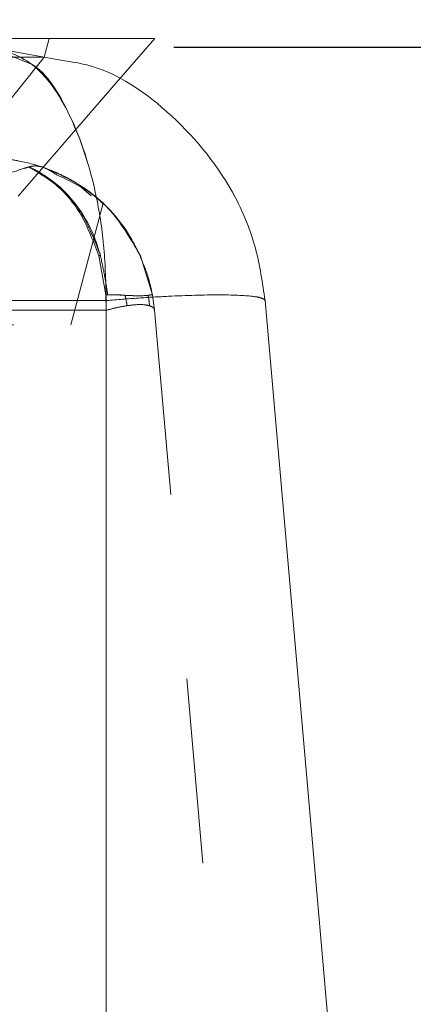
# Model space of a CAD drawing. Units: inches. Extents: x 0.5 to 43.5, y 0.3 to 33.8.
# Drawn here: x 18.9 to 19.2, y 21.1 to 21.6 of the extents above; entities that cross this region are included whole.
import ezdxf

# ---------------------------------------------------------------- set-up
doc = ezdxf.new("R2010")
doc.units = ezdxf.units.IN
doc.header["$LTSCALE"] = 2
doc.header["$MEASUREMENT"] = 0
doc.linetypes.add('HIDDEN', pattern=[0.075, 0.05, -0.025])
doc.linetypes.add('PHANTOM', pattern=[0.5, 0.25, -0.05, 0.05, -0.05, 0.05, -0.05])
doc.layers.add('DIMENSIONS', color=5, linetype='Continuous')
doc.styles.add('SLDTEXTSTYLE0', font='TXT', dxfattribs={"width": 0.75})
doc.dimstyles.new('SLDDIMSTYLE0', dxfattribs={"dimtxt": 0.275591, "dimasz": 0.26, "dimexe": 0, "dimexo": 0.0625, "dimgap": 0.068898, "dimtad": 1, "dimdec": 1, "dimrnd": 1e-09, "dimzin": 12, "dimdsep": 46, "dimtxsty": 'SLDTEXTSTYLE0', "dimsah": 1, "dimcen": 0.09, "dimadec": 0, "dimazin": 3, "dimtfac": 1, "dimtdec": 1, "dimtmove": 0, "dimatfit": 0, "dimfxl": 0, "dimfrac": 2, "dimtolj": 1, "dimtzin": 12, "dimarcsym": 0})

# ---------------------------------------------------------------- blocks, each defined once
blk = doc.blocks.new('_D')
at = {"layer": 'DIMENSIONS'}
for p, q in [((21.43402, 21.59939), (21.43402, 22.09939)), ((19.03305, 21.59939), (21.68402, 21.59939)), ((21.43402, 21.59939), (21.43402, 17.89018)), ((20.74661, 17.89018), (21.68402, 17.89018)), ((21.43402, 17.89018), (21.43402, 17.39018))]:
    blk.add_line(p, q, dxfattribs=at)
for points in [[(21.43402, 21.59939), (21.47402, 21.85939), (21.39402, 21.85939)], [(21.43402, 17.89018), (21.39402, 17.63018), (21.47402, 17.63018)]]:
    blk.add_solid(points, dxfattribs=at)
at = {"layer": 'DIMENSIONS', "attachment_point": 1, "rotation": 90, "style": 'SLDTEXTSTYLE0'}
for s, insert, char_height in [('(SEE NOTES)', (21.07876, 19.06675, 0.11766), 0.2755906), ('3.7', (21.07876, 18.2304, 0.11766), 0.275591)]:
    blk.add_mtext(s, dxfattribs=dict(at, insert=insert, char_height=char_height))

msp = doc.modelspace()

# ---------------------------------------------------------------- linework, layer by layer
at = {"color": 7, "linetype": 'Continuous', "lineweight": 15}
for p, q in [((19.02284, 21.60408), (18.73133, 21.60408)), ((19.00196, 21.58006), (19.02284, 21.60408)), ((19.08248, 21.46246), (19.14661, 20.72939))]:
    msp.add_line(p, q, dxfattribs=at)
at = {"color": 7, "linetype": 'HIDDEN', "lineweight": 0}
for p, q in [((18.96298, 21.59399), (18.96566, 21.60408)), ((18.91525, 21.44939), (18.95501, 21.59777)), ((18.93305, 21.59939), (18.97408, 21.592)), ((18.95065, 21.5923), (18.93305, 21.59939)), ((18.96298, 21.59399), (18.92724, 21.54934)), ((18.94325, 21.59399), (18.96298, 21.59399)), ((18.94884, 21.51895), (19.00196, 21.58006)), ((18.98849, 21.51913), (18.98049, 21.52586)), ((18.97737, 21.44939), (18.99496, 21.51504)), ((18.99496, 21.51504), (18.99509, 21.5155)), ((18.9963, 21.46551), (18.99256, 21.48655)), ((18.99256, 21.48655), (18.9963, 21.46551)), ((19.01643, 21.48272), (19.01477, 21.48703)), ((19.01502, 21.48655), (19.02159, 21.46551)), ((18.99661, 21.45723), (18.9963, 21.46551)), ((18.9963, 21.46551), (18.99661, 21.45723)), ((19.02159, 21.46551), (19.02271, 21.45723)), ((13.04661, 21.46246), (18.99661, 21.46246)), ((18.99661, 21.46246), (18.99661, 20.72939)), ((18.99661, 21.45723), (13.04661, 21.45723)), ((18.99661, 21.45723), (18.99661, 20.72939)), ((19.02271, 21.45723), (19.08638, 20.72939)), ((18.84639, 21.44939), (18.97737, 21.44939))]:
    msp.add_line(p, q, dxfattribs=at)
at = {"color": 8, "linetype": 'PHANTOM', "lineweight": 0}
for q in [(13.04661, 21.46246), (18.99661, 20.72939)]:
    msp.add_line((18.99661, 21.46246), q, dxfattribs=at)
at = {"color": 7, "linetype": 'HIDDEN', "lineweight": 0}
for points, knots in [([(18.93305, 21.59939), (18.94101, 21.59756), (18.95692, 21.59392), (18.97797, 21.56481), (18.99039, 21.52719), (18.99582, 21.49127), (18.99635, 21.47198), (18.99661, 21.46246)], [0, 0, 0, 0, 0.250056, 0.499768, 0.749184, 0.876167, 1, 1, 1, 1]), ([(18.71377, 21.53939), (18.71705, 21.53914), (18.72373, 21.53864), (18.73751, 21.53497), (18.75464, 21.5294), (18.77532, 21.52244), (18.79798, 21.51579), (18.82119, 21.5111), (18.84446, 21.50929), (18.86666, 21.51051), (18.88842, 21.51433), (18.91007, 21.52012), (18.93158, 21.52714), (18.94635, 21.53214), (18.95369, 21.53435), (18.9546, 21.53462)], [0, 0, 0, 0, 0.063455, 0.12909, 0.214554, 0.302396, 0.391266, 0.482294, 0.561104, 0.642262, 0.721043, 0.801559, 0.892891, 0.986592, 1, 1, 1, 1]), ([(18.99446, 21.51518), (18.99453, 21.51512), (18.99472, 21.51494), (18.99121, 21.51819), (18.98457, 21.52339), (18.9754, 21.52909), (18.96383, 21.53431), (18.95235, 21.53754), (18.94179, 21.53913), (18.93597, 21.5393), (18.93305, 21.53939)], [0, 0, 0, 0, 0.09234, 0.26648, 0.421252, 0.579254, 0.717017, 0.857991, 0.928585, 1, 1, 1, 1]), ([(18.95487, 21.5347), (18.95485, 21.53469), (18.95481, 21.53468), (18.95474, 21.53466), (18.95467, 21.53464), (18.95462, 21.53463), (18.9546, 21.53462)], [0, 0, 0, 0, 0.20509, 0.485748, 0.766405, 1, 1, 1, 1]), ([(18.99256, 21.48655), (18.98964, 21.49428), (18.98369, 21.51004), (18.96989, 21.52592), (18.95953, 21.53182), (18.9546, 21.53462)], [0, 0, 0, 0, 0.335996, 0.684633, 1, 1, 1, 1]), ([(18.9546, 21.53462), (18.95953, 21.53182), (18.96989, 21.52592), (18.98369, 21.51005), (18.98964, 21.49428), (18.99256, 21.48655)], [0, 0, 0, 0, 0.315354, 0.663994, 1, 1, 1, 1]), ([(18.9615, 21.53477), (18.96049, 21.53498), (18.95896, 21.5353), (18.95668, 21.53514), (18.95547, 21.53484), (18.95487, 21.5347)], [0, 0, 0, 0, 0.487893, 0.742356, 1, 1, 1, 1]), ([(18.99339, 21.48703), (18.99031, 21.49484), (18.98402, 21.51077), (18.97016, 21.52637), (18.95968, 21.53207), (18.95487, 21.5347)], [0, 0, 0, 0, 0.341761, 0.697299, 1, 1, 1, 1]), ([(18.99339, 21.48703), (18.99237, 21.49027), (18.98824, 21.50347), (18.97563, 21.5219), (18.96216, 21.53142), (18.95502, 21.53463), (18.95487, 21.5347)], [0, 0, 0, 0, 0.135944, 0.554503, 0.990637, 1, 1, 1, 1]), ([(18.9615, 21.53477), (18.96153, 21.53476), (18.96158, 21.53474), (18.96166, 21.53472), (18.9617, 21.5347), (18.96172, 21.5347)], [0, 0, 0, 0, 0.455003, 0.727502, 1, 1, 1, 1]), ([(18.96975, 21.53043), (18.96733, 21.532), (18.96466, 21.53373), (18.96177, 21.53468), (18.9615, 21.53477)], [0, 0, 0, 0, 0.906777, 1, 1, 1, 1]), ([(18.96172, 21.5347), (18.96844, 21.53188), (18.98253, 21.52598), (19.00167, 21.51005), (19.01062, 21.49428), (19.01502, 21.48655)], [0, 0, 0, 0, 0.317705, 0.665147, 1, 1, 1, 1]), ([(19.01477, 21.48703), (19.01313, 21.49026), (19.00642, 21.50341), (18.99147, 21.52032), (18.97627, 21.5274), (18.96975, 21.53043)], [0, 0, 0, 0, 0.156593, 0.63873, 1, 1, 1, 1]), ([(18.99339, 21.48703), (18.99325, 21.48696), (18.99297, 21.48681), (18.99269, 21.48665), (18.99255, 21.48658)], [0, 0, 0, 0, 0.500014, 1, 1, 1, 1]), ([(18.99255, 21.48658), (18.99269, 21.48665), (18.99297, 21.48681), (18.99325, 21.48696), (18.99339, 21.48703)], [0, 0, 0, 0, 0.499986, 1, 1, 1, 1]), ([(18.99741, 21.4656), (18.99682, 21.46923), (18.99562, 21.47661), (18.99414, 21.48352), (18.99339, 21.48703)], [0, 0, 0, 0, 0.4915455, 1, 1, 1, 1]), ([(18.99741, 21.4656), (18.99682, 21.46923), (18.99562, 21.47661), (18.99414, 21.48352), (18.99339, 21.48703)], [0, 0, 0, 0, 0.491546, 1, 1, 1, 1]), ([(19.015, 21.48658), (19.01497, 21.48665), (19.01489, 21.48681), (19.01481, 21.48696), (19.01477, 21.48703)], [0, 0, 0, 0, 0.499986, 1, 1, 1, 1]), ([(19.02154, 21.4656), (19.02079, 21.46924), (19.01957, 21.47512), (19.0173, 21.48062), (19.01643, 21.48272)], [0, 0, 0, 0, 0.6186231, 1, 1, 1, 1]), ([(18.99741, 21.4656), (18.99722, 21.4656), (18.99685, 21.46561), (18.99648, 21.46555), (18.9963, 21.46552)], [0, 0, 0, 0, 0.504269, 1, 1, 1, 1]), ([(18.9963, 21.46552), (18.99648, 21.46555), (18.99685, 21.46561), (18.99722, 21.4656), (18.99741, 21.4656)], [0, 0, 0, 0, 0.495724, 1, 1, 1, 1]), ([(18.99661, 21.46246), (19.00244, 21.46293), (19.01394, 21.46387), (19.03535, 21.46512), (19.05866, 21.46582), (19.07429, 21.46512), (19.08133, 21.46387), (19.08209, 21.46293), (19.08248, 21.46246)], [0, 0, 0, 0, 0.130483, 0.25742, 0.5, 0.742569, 0.869509, 1, 1, 1, 1]), ([(18.99741, 21.4656), (18.9988, 21.46562), (19.00111, 21.46565), (19.00379, 21.46548), (19.00531, 21.46538), (19.00606, 21.46533), (19.00644, 21.46531), (19.00662, 21.4653), (19.00672, 21.46529), (19.00676, 21.46529), (19.00679, 21.46529), (19.0068, 21.46529), (19.0068, 21.46529), (19.00681, 21.46529), (19.00681, 21.46529), (19.00681, 21.46529), (19.00681, 21.46529), (19.00681, 21.46529)], [0, 0, 0, 0, 0.428402, 0.714045, 0.856621, 0.92784, 0.963806, 0.981876, 0.990931, 0.995464, 0.997732, 0.998866, 0.999433, 0.999716, 0.999858, 0.999929, 1, 1, 1, 1]), ([(19.00681, 21.46529), (19.00508, 21.46542), (19.00204, 21.46564), (18.9988, 21.46561), (18.99741, 21.4656)], [0, 0, 0, 0, 0.57119, 1, 1, 1, 1]), ([(19.01924, 21.46529), (19.01773, 21.46516), (19.01472, 21.46491), (19.00945, 21.46516), (19.00681, 21.46529)], [0, 0, 0, 0, 0.5, 1, 1, 1, 1]), ([(19.00764, 21.45969), (19.00766, 21.45984), (19.00778, 21.46046), (19.0073, 21.46236), (19.00701, 21.46407), (19.00681, 21.46529)], [0, 0, 0, 0, 0.077963, 0.337406, 1, 1, 1, 1]), ([(19.00681, 21.46529), (19.00945, 21.46516), (19.01472, 21.46491), (19.01773, 21.46516), (19.01924, 21.46529)], [0, 0, 0, 0, 0.5, 1, 1, 1, 1]), ([(19.00764, 21.45969), (19.00766, 21.45985), (19.00777, 21.46048), (19.0073, 21.46238), (19.00701, 21.46407), (19.00681, 21.46529)], [0, 0, 0, 0, 0.083539, 0.34063, 1, 1, 1, 1]), ([(19.02154, 21.4656), (19.0214, 21.46562), (19.02116, 21.46565), (19.02042, 21.46548), (19.01987, 21.46538), (19.01957, 21.46533), (19.01941, 21.46531), (19.01932, 21.4653), (19.01928, 21.46529), (19.01926, 21.46529), (19.01925, 21.46529), (19.01924, 21.46529), (19.01924, 21.46529), (19.01924, 21.46529), (19.01924, 21.46529), (19.01924, 21.46529), (19.01924, 21.46529), (19.01924, 21.46529)], [0, 0, 0, 0, 0.428402, 0.714045, 0.856621, 0.92784, 0.963806, 0.981876, 0.990931, 0.995464, 0.997732, 0.998866, 0.999433, 0.999716, 0.999858, 0.999929, 1, 1, 1, 1]), ([(19.01924, 21.46529), (19.01991, 21.46542), (19.02109, 21.46564), (19.02141, 21.46561), (19.02154, 21.4656)], [0, 0, 0, 0, 0.57119, 1, 1, 1, 1]), ([(19.02002, 21.45969), (19.01999, 21.45985), (19.01987, 21.46048), (19.01975, 21.46238), (19.01945, 21.46407), (19.01924, 21.46529)], [0, 0, 0, 0, 0.083539, 0.34063, 1, 1, 1, 1]), ([(19.02002, 21.45969), (19.02, 21.45984), (19.01987, 21.46046), (19.01976, 21.46236), (19.01946, 21.46407), (19.01924, 21.46529)], [0, 0, 0, 0, 0.077963, 0.337406, 1, 1, 1, 1]), ([(19.02159, 21.46552), (19.02158, 21.46555), (19.02157, 21.46561), (19.02155, 21.4656), (19.02154, 21.4656)], [0, 0, 0, 0, 0.4957239, 1, 1, 1, 1]), ([(19.02154, 21.4656), (19.02155, 21.4656), (19.02157, 21.46561), (19.02158, 21.46555), (19.02159, 21.46552)], [0, 0, 0, 0, 0.5042695, 1, 1, 1, 1]), ([(19.00766, 21.45968), (19.00592, 21.45938), (19.00234, 21.45877), (18.99855, 21.45775), (18.99661, 21.45723)], [0, 0, 0, 0, 0.488225, 1, 1, 1, 1]), ([(18.99661, 21.45723), (18.99855, 21.45775), (19.00234, 21.45877), (19.00592, 21.45938), (19.00766, 21.45968)], [0, 0, 0, 0, 0.511767, 1, 1, 1, 1]), ([(19.02001, 21.45968), (19.01847, 21.46), (19.01539, 21.46062), (19.01024, 21.46), (19.00766, 21.45968)], [0, 0, 0, 0, 0.500005, 1, 1, 1, 1]), ([(19.02271, 21.45723), (19.02255, 21.45775), (19.02226, 21.45877), (19.02075, 21.45938), (19.02001, 21.45968)], [0, 0, 0, 0, 0.51177, 1, 1, 1, 1])]:
    msp.add_open_spline(points, degree=3, knots=knots, dxfattribs=at)
at = {"color": 8, "linetype": 'PHANTOM', "lineweight": 0}
for points, knots in [([(18.99661, 21.46246), (18.99635, 21.47198), (18.99582, 21.49125), (18.9904, 21.52728), (18.97789, 21.56409), (18.96242, 21.58843), (18.9526, 21.59166), (18.95065, 21.5923)], [0, 0, 0, 0, 0.152497, 0.308882, 0.616039, 0.923561, 1, 1, 1, 1]), ([(19.08248, 21.46246), (19.08209, 21.46293), (19.08133, 21.46387), (19.07429, 21.46512), (19.05866, 21.46582), (19.03535, 21.46512), (19.01394, 21.46387), (19.00244, 21.46293), (18.99661, 21.46246)], [0, 0, 0, 0, 0.130485, 0.257423, 0.5, 0.742572, 0.869511, 1, 1, 1, 1])]:
    msp.add_open_spline(points, degree=3, knots=knots, dxfattribs=at)
at = {"color": 7, "linetype": 'Continuous', "lineweight": 15}
msp.add_open_spline([(18.97408, 21.592), (18.97786, 21.59143), (18.99918, 21.58821), (19.0338, 21.56403), (19.06371, 21.52729), (19.07831, 21.49125), (19.0811, 21.47198), (19.08248, 21.46246)], degree=3, knots=[0, 0, 0, 0, 0.067128, 0.37775, 0.688004, 0.845961, 1, 1, 1, 1], dxfattribs=at)

# ---------------------------------------------------------------- dimensions: what is measured, and where the dimension line sits
at = {"layer": 'DIMENSIONS'}
dim = msp.add_linear_dim(base=(21.43402, 17.89018), p1=(18.93305, 21.59939), p2=(20.64661, 17.89018), angle=90, text='<> (SEE NOTES)', dimstyle='SLDDIMSTYLE0', dxfattribs=at)
dim.commit()
dim.dimension.update_dxf_attribs({"geometry": '_D', "text_midpoint": (21.43402, 19.68663), "dimtype": 160})

doc.saveas('drawing.dxf')
